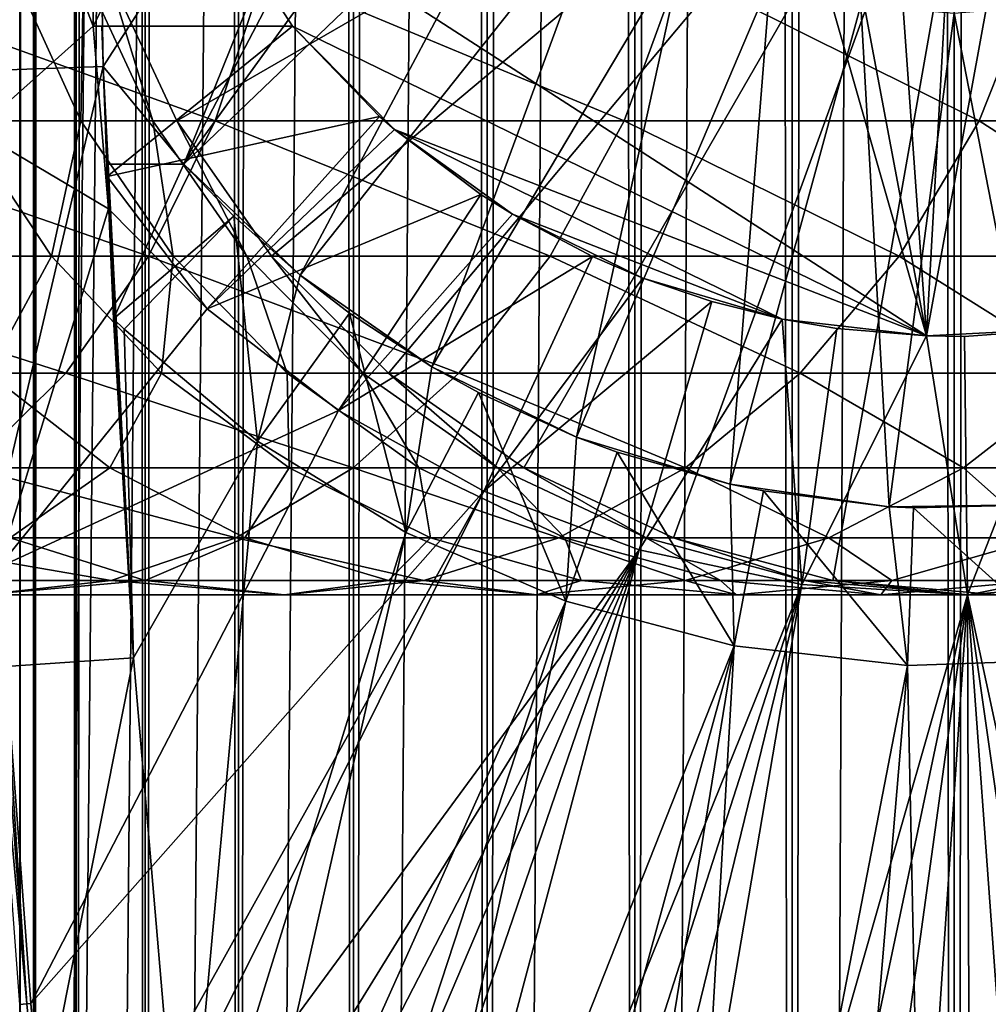
# Model space of a CAD drawing. Extents: x 0 to 500, y 0 to 1744.
# Drawn here: x 465 to 476, y 64 to 76 of the extents above; entities that cross this region are included whole.
import ezdxf

# ---------------------------------------------------------------- set-up
doc = ezdxf.new("R2010")
doc.units = 0
doc.header["$MEASUREMENT"] = 0

msp = doc.modelspace()

# ---------------------------------------------------------------- linework, layer by layer
for points in [[(462.899994, 1.500052, 65.650024), (464.899994, 1708, 65.650024), (462.899994, 1742.5, 65.650024)], [(485.399994, 1742.5, 35.650024), (485.399994, 1.500052, 35.650024), (462.899994, 1742.5, 35.650024)], [(462.899994, 1742.5, 35.650024), (485.399994, 1.500052, 35.650024), (462.899994, 1.500052, 35.650024)], [(464.714844, 1.500052, 48.765942), (464.714844, 1742.5, 48.765942), (464.549988, 1.500052, 50.650024)], [(464.549988, 1.500052, 50.650024), (464.714844, 1742.5, 48.765942), (464.549988, 1742.5, 50.650024)], [(464.549988, 1.500052, 50.650024), (464.549988, 1742.5, 50.650024), (464.714844, 1.500052, 52.534107)], [(464.714844, 1.500052, 52.534107), (464.549988, 1742.5, 50.650024), (464.714844, 1742.5, 52.534107)], [(465.204346, 1.500052, 46.939106), (465.204346, 1742.5, 46.939106), (464.714844, 1.500052, 48.765942)], [(464.714844, 1.500052, 48.765942), (465.204346, 1742.5, 46.939106), (464.714844, 1742.5, 48.765942)], [(464.714844, 1.500052, 52.534107), (464.714844, 1742.5, 52.534107), (465.204346, 1.500052, 54.360943)], [(465.204346, 1.500052, 54.360943), (464.714844, 1742.5, 52.534107), (465.204346, 1742.5, 54.360943)], [(466.003632, 1.500052, 45.225025), (466.003632, 1742.5, 45.225025), (465.204346, 1.500052, 46.939106)], [(465.204346, 1.500052, 46.939106), (466.003632, 1742.5, 45.225025), (465.204346, 1742.5, 46.939106)], [(465.204346, 1.500052, 54.360943), (465.204346, 1742.5, 54.360943), (466.003632, 1.500052, 56.075024)], [(466.003632, 1.500052, 56.075024), (465.204346, 1742.5, 54.360943), (466.003632, 1742.5, 56.075024)], [(467.088409, 1.500052, 43.675777), (467.088409, 1742.5, 43.675777), (466.003632, 1.500052, 45.225025)], [(466.003632, 1.500052, 45.225025), (467.088409, 1742.5, 43.675777), (466.003632, 1742.5, 45.225025)], [(466.003632, 1.500052, 56.075024), (466.003632, 1742.5, 56.075024), (467.088409, 1.500052, 57.624268)], [(467.088409, 1.500052, 57.624268), (466.003632, 1742.5, 56.075024), (467.088409, 1742.5, 57.624268)], [(468.425751, 1.500052, 42.338444), (468.425751, 1742.5, 42.338444), (467.088409, 1.500052, 43.675777)], [(467.088409, 1.500052, 43.675777), (468.425751, 1742.5, 42.338444), (467.088409, 1742.5, 43.675777)], [(467.088409, 1.500052, 57.624268), (467.088409, 1742.5, 57.624268), (468.425751, 1.500052, 58.961605)], [(468.425751, 1.500052, 58.961605), (467.088409, 1742.5, 57.624268), (468.425751, 1742.5, 58.961605)], [(469.975006, 1.500052, 41.253647), (469.975006, 1742.5, 41.253647), (468.425751, 1.500052, 42.338444)], [(468.425751, 1.500052, 42.338444), (469.975006, 1742.5, 41.253647), (468.425751, 1742.5, 42.338444)], [(468.425751, 1.500052, 58.961605), (468.425751, 1742.5, 58.961605), (469.975006, 1.500052, 60.046398)], [(469.975006, 1.500052, 60.046398), (468.425751, 1742.5, 58.961605), (469.975006, 1742.5, 60.046398)], [(471.689087, 1.500052, 40.454357), (471.689087, 1742.5, 40.454357), (469.975006, 1.500052, 41.253647)], [(469.975006, 1.500052, 41.253647), (471.689087, 1742.5, 40.454357), (469.975006, 1742.5, 41.253647)], [(469.975006, 1.500052, 60.046398), (469.975006, 1742.5, 60.046398), (471.689087, 1.500052, 60.845688)], [(471.689087, 1.500052, 60.845688), (469.975006, 1742.5, 60.046398), (471.689087, 1742.5, 60.845688)], [(473.51593, 1.500052, 39.964859), (473.51593, 1742.5, 39.964859), (471.689087, 1.500052, 40.454357)], [(471.689087, 1.500052, 40.454357), (473.51593, 1742.5, 39.964859), (471.689087, 1742.5, 40.454357)], [(471.689087, 1.500052, 60.845688), (471.689087, 1742.5, 60.845688), (473.51593, 1.500052, 61.335186)], [(473.51593, 1.500052, 61.335186), (471.689087, 1742.5, 60.845688), (473.51593, 1742.5, 61.335186)], [(475.399994, 1.500052, 39.800022), (475.399994, 1742.5, 39.800022), (473.51593, 1.500052, 39.964859)], [(473.51593, 1.500052, 39.964859), (475.399994, 1742.5, 39.800022), (473.51593, 1742.5, 39.964859)], [(473.51593, 1.500052, 61.335186), (473.51593, 1742.5, 61.335186), (475.399994, 1.500052, 61.500023)], [(475.399994, 1.500052, 61.500023), (473.51593, 1742.5, 61.335186), (475.399994, 1742.5, 61.500023)], [(475.399994, 1.500052, 61.500023), (475.399994, 1742.5, 61.500023), (477.284088, 1.500052, 61.335186)], [(477.284088, 1.500052, 61.335186), (475.399994, 1742.5, 61.500023), (477.284088, 1742.5, 61.335186)], [(477.284088, 1.500052, 39.964859), (477.284088, 1742.5, 39.964859), (475.399994, 1.500052, 39.800022)], [(475.399994, 1.500052, 39.800022), (477.284088, 1742.5, 39.964859), (475.399994, 1742.5, 39.800022)], [(462.899994, 1.500052, 65.650024), (465.067108, 1706.089844, 65.650024), (464.899994, 1708, 65.650024)], [(465.563385, 1704.237793, 65.650024), (465.067108, 1706.089844, 65.650024), (462.899994, 1.500052, 65.650024)], [(462.899994, 1.500052, 65.650024), (466.373718, 1702.5, 65.650024), (465.563385, 1704.237793, 65.650024)], [(462.899994, 1.500052, 65.650024), (467.473511, 1700.929321, 65.650024), (466.373718, 1702.5, 65.650024)], [(468.829346, 1699.573486, 65.650024), (467.473511, 1700.929321, 65.650024), (462.899994, 1.500052, 65.650024)], [(462.899994, 1.500052, 65.650024), (470.399994, 1698.473755, 65.650024), (468.829346, 1699.573486, 65.650024)], [(462.899994, 1.500052, 65.650024), (481.399994, 1698.473755, 65.650024), (479.662231, 1697.66333, 65.650024)], [(462.899994, 1.500052, 65.650024), (472.137787, 1697.66333, 65.650024), (470.399994, 1698.473755, 65.650024)], [(462.899994, 1.500052, 65.650024), (464.899994, 36.000053, 65.650024), (481.399994, 1698.473755, 65.650024)], [(481.399994, 1698.473755, 65.650024), (464.899994, 36.000053, 65.650024), (465.067108, 37.910145, 65.650024)], [(481.399994, 1698.473755, 65.650024), (465.067108, 37.910145, 65.650024), (465.563385, 39.76218, 65.650024)], [(465.563385, 39.76218, 65.650024), (466.373718, 41.500015, 65.650024), (481.399994, 1698.473755, 65.650024)], [(466.373718, 41.500015, 65.650024), (467.473511, 43.070717, 65.650024), (481.399994, 1698.473755, 65.650024)], [(481.399994, 1698.473755, 65.650024), (467.473511, 43.070717, 65.650024), (468.829346, 44.426483, 65.650024)], [(481.399994, 1698.473755, 65.650024), (468.829346, 44.426483, 65.650024), (470.399994, 45.526306, 65.650024)], [(470.399994, 45.526306, 65.650024), (472.137787, 46.336575, 65.650024), (481.399994, 1698.473755, 65.650024)], [(481.399994, 1698.473755, 65.650024), (472.137787, 46.336575, 65.650024), (473.989868, 46.83284, 65.650024)], [(481.399994, 1698.473755, 65.650024), (473.989868, 46.83284, 65.650024), (475.899994, 46.999973, 65.650024)], [(479.662231, 1697.66333, 65.650024), (477.81012, 1697.167114, 65.650024), (462.899994, 1.500052, 65.650024)], [(473.989868, 1697.167114, 65.650024), (472.137787, 1697.66333, 65.650024), (462.899994, 1.500052, 65.650024)], [(462.899994, 1.500052, 65.650024), (477.81012, 1697.167114, 65.650024), (475.899994, 1697, 65.650024)], [(462.899994, 1.500052, 65.650024), (475.899994, 1697, 65.650024), (473.989868, 1697.167114, 65.650024)], [(465.399994, 82, 0.650024), (463.518494, 75.062981, 0.650024), (463.399994, 82, 0.650024)], [(465.517334, 75.131287, 0.650024), (463.518494, 75.062981, 0.650024), (465.399994, 82, 0.650024)], [(465.399994, 82, 0.650024), (465.399994, 82, 3.650023), (465.517334, 75.131287, 0.650024)], [(465.517334, 75.131287, 0.650024), (465.399994, 82, 3.650023), (465.517334, 75.131287, 3.650023)], [(465.399994, 82, 3.650023), (469.244965, 80.914696, 3.650023), (465.517334, 75.131287, 3.650023)], [(465.517334, 75.131287, 3.650023), (469.244965, 80.914696, 3.650023), (466.455719, 74, 3.650023)], [(466.455719, 74, 3.650023), (469.244965, 80.914696, 3.650023), (469.526917, 79.862373, 3.650023)], [(475.899994, 80, 64.650024), (466.373718, 74.5, 64.650024), (465.563354, 76.237778, 64.650024)], [(475.899994, 80, 64.650024), (467.473511, 72.929337, 64.650024), (466.373718, 74.5, 64.650024)], [(468.829346, 71.573509, 64.650024), (467.473511, 72.929337, 64.650024), (475.899994, 80, 64.650024)], [(475.899994, 80, 64.650024), (470.399994, 70.473717, 64.650024), (468.829346, 71.573509, 64.650024)], [(475.899994, 80, 64.650024), (472.137787, 69.663383, 64.650024), (470.399994, 70.473717, 64.650024)], [(473.989868, 69.167114, 64.650024), (472.137787, 69.663383, 64.650024), (475.899994, 80, 64.650024)], [(475.899994, 80, 64.650024), (475.899994, 69, 64.650024), (473.989868, 69.167114, 64.650024)], [(469.526917, 79.862373, 3.650023), (469.987335, 78.875, 3.650023), (466.455719, 74, 3.650023)], [(464.04303, 74.388374, 35.650024), (465.399994, 75.599998, 35.650024), (463.915894, 79.462257, 35.650024)], [(463.915894, 79.462257, 35.650024), (465.399994, 75.599998, 35.650024), (465.399994, 77.599998, 35.650024)], [(466.455719, 74, 3.650023), (469.987335, 78.875, 3.650023), (470.612213, 77.982574, 3.650023)], [(473.274994, 78.319389, 5.650023), (466.420013, 77.599998, 5.650023), (475.075317, 72.005272, 5.650023)], [(473.274994, 78.319389, 5.650023), (475.075317, 72.005272, 5.650023), (473.946411, 78.00631, 5.650023)], [(466.455719, 74, 3.650023), (470.612213, 77.982574, 3.650023), (467.803619, 72.710495, 3.650023)], [(467.803619, 72.710495, 3.650023), (470.612213, 77.982574, 3.650023), (471.382568, 77.212219, 3.650023)], [(473.946411, 78.00631, 5.650023), (475.075317, 72.005272, 5.650023), (474.661987, 77.814568, 5.650023)], [(475.075317, 72.005272, 5.650023), (475.399994, 77.75, 5.650023), (474.661987, 77.814568, 5.650023)], [(476.758698, 72.092735, 5.650023), (476.138, 77.814568, 5.650023), (475.075317, 72.005272, 5.650023)], [(475.075317, 72.005272, 5.650023), (476.138, 77.814568, 5.650023), (475.399994, 77.75, 5.650023)], [(465.399994, 75.599998, 35.650024), (465.399994, 75.599998, 5.650023), (465.399994, 77.599998, 35.650024)], [(465.399994, 77.599998, 35.650024), (465.399994, 75.599998, 5.650023), (465.399994, 77.599998, 5.650023)], [(465.399994, 77.599998, 5.650023), (465.399994, 75.599998, 5.650023), (466.420013, 77.599998, 5.650023)], [(466.420013, 77.599998, 5.650023), (465.399994, 75.599998, 5.650023), (467.716248, 75.599998, 5.650023)], [(466.420013, 77.599998, 5.650023), (467.716248, 75.599998, 5.650023), (475.075317, 72.005272, 5.650023)], [(467.803619, 72.710495, 3.650023), (471.382568, 77.212219, 3.650023), (469.335052, 71.64547, 3.650023)], [(469.335052, 71.64547, 3.650023), (471.382568, 77.212219, 3.650023), (472.274994, 76.587341, 3.650023)], [(469.335052, 71.64547, 3.650023), (472.274994, 76.587341, 3.650023), (471.013031, 70.830643, 3.650023)], [(471.013031, 70.830643, 3.650023), (472.274994, 76.587341, 3.650023), (473.26236, 76.126923, 3.650023)], [(466.819855, 74.5, 137.569885), (462.013214, 76.237778, 142.950424), (461.507996, 74.5, 142.316879)], [(467.392883, 76.237778, 138.142883), (462.013214, 76.237778, 142.950424), (466.819855, 74.5, 137.569885)], [(465.258667, 74.5, 102.546356), (463.878021, 74.5, 107.33876), (464.468628, 76.237778, 102.366043)], [(465.288818, 76.237778, 97.538773), (465.258667, 74.5, 102.546356), (464.468628, 76.237778, 102.366043)], [(466.094086, 74.5, 97.629501), (465.258667, 74.5, 102.546356), (465.288818, 76.237778, 97.538773)], [(465.563354, 76.237778, 92.650024), (466.094086, 74.5, 97.629501), (465.288818, 76.237778, 97.538773)], [(466.373718, 74.5, 92.650024), (466.094086, 74.5, 97.629501), (465.563354, 76.237778, 92.650024)], [(466.373718, 74.5, 64.650024), (466.373718, 74.5, 92.650024), (465.563354, 76.237778, 92.650024)], [(466.373718, 74.5, 64.650024), (465.563354, 76.237778, 92.650024), (465.563354, 76.237778, 64.650024)], [(471.566833, 74.5, 132.258011), (467.392883, 76.237778, 138.142883), (466.819855, 74.5, 137.569885)], [(472.200409, 76.237778, 132.763245), (467.392883, 76.237778, 138.142883), (471.566833, 74.5, 132.258011)], [(475.68924, 74.5, 126.448044), (472.200409, 76.237778, 132.763245), (471.566833, 74.5, 132.258011)], [(476.375366, 76.237778, 126.879166), (472.200409, 76.237778, 132.763245), (475.68924, 74.5, 126.448044)], [(479.135193, 74.5, 120.213043), (476.375366, 76.237778, 126.879166), (475.68924, 74.5, 126.448044)], [(471.013031, 70.830643, 3.650023), (473.26236, 76.126923, 3.650023), (472.797028, 70.285713, 3.650023)], [(472.797028, 70.285713, 3.650023), (473.26236, 76.126923, 3.650023), (474.314697, 75.844948, 3.650023)], [(472.797028, 70.285713, 3.650023), (474.314697, 75.844948, 3.650023), (474.643921, 70.023842, 3.650023)], [(474.643921, 70.023842, 3.650023), (474.314697, 75.844948, 3.650023), (475.399994, 75.75, 3.650023)], [(474.643921, 70.023842, 3.650023), (475.399994, 75.75, 3.650023), (476.509094, 70.051361, 3.650023)], [(476.509094, 70.051361, 3.650023), (475.399994, 75.75, 3.650023), (476.485291, 75.844948, 3.650023)], [(464.04303, 74.388374, 35.650024), (465.580505, 73.480751, 35.650024), (465.399994, 75.599998, 35.650024)], [(467.716248, 75.599998, 5.650023), (465.399994, 75.599998, 5.650023), (465.501862, 75.599983, 34.436985)], [(465.501862, 75.599983, 34.436985), (465.399994, 75.599998, 5.650023), (465.399994, 75.599998, 35.650024)], [(465.501862, 75.599983, 34.436985), (465.399994, 75.599998, 35.650024), (465.501862, 75.599998, 35.650024)], [(465.580505, 73.480751, 35.650024), (465.501862, 75.599998, 35.650024), (465.399994, 75.599998, 35.650024)], [(465.564972, 73.855614, 35.419476), (467.716248, 75.599998, 32.650024), (465.501862, 75.599983, 34.436985)], [(465.501862, 75.599983, 34.436985), (465.501862, 75.599998, 35.650024), (465.564972, 73.855614, 35.419476)], [(465.564972, 73.855614, 35.419476), (465.501862, 75.599998, 35.650024), (465.580505, 73.480751, 35.650024)], [(465.501862, 75.599983, 34.436985), (467.716248, 75.599998, 32.650024), (467.716248, 75.599998, 5.650023)], [(465.564972, 73.855614, 35.419476), (468.726288, 74.552742, 32.650024), (467.716248, 75.599998, 32.650024)], [(468.726288, 74.552742, 32.650024), (468.900391, 74.400322, 5.650023), (467.716248, 75.599998, 5.650023)], [(468.726288, 74.552742, 32.650024), (467.716248, 75.599998, 5.650023), (467.716248, 75.599998, 32.650024)], [(475.075317, 72.005272, 5.650023), (467.716248, 75.599998, 5.650023), (468.900391, 74.400322, 5.650023)], [(465.517334, 75.131287, 0.650024), (463.87381, 68.134056, 0.650024), (463.518494, 75.062981, 0.650024)], [(465.869141, 68.270584, 0.650024), (463.87381, 68.134056, 0.650024), (465.517334, 75.131287, 0.650024)], [(465.517334, 75.131287, 0.650024), (465.517334, 75.131287, 3.650023), (465.869141, 68.270584, 0.650024)], [(465.869141, 68.270584, 0.650024), (465.517334, 75.131287, 3.650023), (465.559174, 74, 3.650023)], [(465.517334, 75.131287, 3.650023), (466.455719, 74, 3.650023), (465.559174, 74, 3.650023)], [(466.042206, 72.929337, 136.792221), (461.507996, 74.5, 142.316879), (460.822266, 72.929337, 141.457016)], [(466.819855, 74.5, 137.569885), (461.507996, 74.5, 142.316879), (466.042206, 72.929337, 136.792221)], [(464.916077, 72.929337, 107.702003), (462.960327, 72.929337, 112.42363), (463.878021, 74.5, 107.33876)], [(465.258667, 74.5, 102.546356), (464.916077, 72.929337, 107.702003), (463.878021, 74.5, 107.33876)], [(466.330902, 72.929337, 102.791084), (464.916077, 72.929337, 107.702003), (465.258667, 74.5, 102.546356)], [(466.094086, 74.5, 97.629501), (466.330902, 72.929337, 102.791084), (465.258667, 74.5, 102.546356)], [(466.724182, 72.318565, 35.650024), (468.726288, 74.552742, 32.650024), (465.564972, 73.855614, 35.419476)], [(470.70697, 72.929337, 131.572296), (466.819855, 74.5, 137.569885), (466.042206, 72.929337, 136.792221)], [(466.373718, 74.5, 92.650024), (467.186981, 72.929337, 97.75264), (466.094086, 74.5, 97.629501)], [(467.186981, 72.929337, 97.75264), (466.330902, 72.929337, 102.791084), (466.094086, 74.5, 97.629501)], [(467.473511, 72.929337, 92.650024), (467.186981, 72.929337, 97.75264), (466.373718, 74.5, 92.650024)], [(467.473511, 72.929337, 64.650024), (467.473511, 72.929337, 92.650024), (466.373718, 74.5, 92.650024)], [(467.473511, 72.929337, 64.650024), (466.373718, 74.5, 92.650024), (466.373718, 74.5, 64.650024)], [(466.724182, 72.318565, 35.650024), (468.900391, 74.400322, 32.650024), (468.726288, 74.552742, 32.650024)], [(471.566833, 74.5, 132.258011), (466.819855, 74.5, 137.569885), (470.70697, 72.929337, 131.572296)], [(468.900391, 74.400322, 32.650024), (468.900391, 74.400322, 5.650023), (468.726288, 74.552742, 32.650024)], [(474.757996, 72.929337, 125.862915), (471.566833, 74.5, 132.258011), (470.70697, 72.929337, 131.572296)], [(475.68924, 74.5, 126.448044), (471.566833, 74.5, 132.258011), (474.757996, 72.929337, 125.862915)], [(478.144318, 72.929337, 119.735863), (475.68924, 74.5, 126.448044), (474.757996, 72.929337, 125.862915)], [(479.135193, 74.5, 120.213043), (475.68924, 74.5, 126.448044), (478.144318, 72.929337, 119.735863)], [(464.29718, 69.319267, 35.650024), (465.580505, 73.480751, 35.650024), (464.04303, 74.388374, 35.650024)], [(466.724182, 72.318565, 35.650024), (469.901459, 73.6474, 32.650024), (468.900391, 74.400322, 32.650024)], [(469.901459, 73.6474, 32.650024), (470.269226, 73.416588, 5.650023), (468.900391, 74.400322, 5.650023)], [(469.901459, 73.6474, 32.650024), (468.900391, 74.400322, 5.650023), (468.900391, 74.400322, 32.650024)], [(475.075317, 72.005272, 5.650023), (468.900391, 74.400322, 5.650023), (473.401184, 72.201797, 5.650023)], [(473.401184, 72.201797, 5.650023), (468.900391, 74.400322, 5.650023), (470.269226, 73.416588, 5.650023)], [(465.869141, 68.270584, 0.650024), (465.559174, 74, 3.650023), (465.559235, 73.999802, 32.503609)], [(465.559235, 73.999802, 32.503609), (465.559174, 74, 3.650023), (466.455719, 74, 31.821596)], [(466.455719, 74, 31.821596), (465.559174, 74, 3.650023), (466.455719, 74, 3.650023)], [(465.559235, 73.999802, 32.503609), (466.455719, 74, 31.821596), (465.638641, 72.205025, 33.650024)], [(465.559235, 73.999802, 32.503609), (465.638641, 72.205025, 33.650024), (465.869141, 68.270584, 0.650024)], [(465.638641, 72.205025, 33.650024), (466.455719, 74, 31.821596), (467.034851, 73.396271, 31.821596)], [(466.455719, 74, 31.821596), (466.455719, 74, 3.650023), (467.034851, 73.396271, 31.821596)], [(467.034851, 73.396271, 31.821596), (466.455719, 74, 3.650023), (467.803619, 72.710495, 3.650023)], [(465.564972, 73.855614, 35.419476), (465.580505, 73.480751, 35.650024), (466.724182, 72.318565, 35.650024)], [(468.251892, 71.141624, 35.650024), (469.901459, 73.6474, 32.650024), (466.724182, 72.318565, 35.650024)], [(468.251892, 71.141624, 35.650024), (470.269226, 73.416588, 32.650024), (469.901459, 73.6474, 32.650024)], [(470.269226, 73.416588, 32.650024), (470.269226, 73.416588, 5.650023), (469.901459, 73.6474, 32.650024)], [(464.29718, 69.319267, 35.650024), (466.724182, 72.318565, 35.650024), (465.580505, 73.480751, 35.650024)], [(465.638641, 72.205025, 33.650024), (467.034851, 73.396271, 31.821596), (465.760254, 72.085327, 33.650024)], [(465.760254, 72.085327, 33.650024), (467.034851, 73.396271, 31.821596), (467.309509, 70.785301, 33.650024)], [(467.034851, 73.396271, 31.821596), (467.803619, 72.710495, 31.821596), (467.309509, 70.785301, 33.650024)], [(467.803619, 72.710495, 3.650023), (467.803619, 72.710495, 31.821596), (467.034851, 73.396271, 31.821596)], [(471.197601, 72.925865, 32.650024), (470.269226, 73.416588, 32.650024), (468.251892, 71.141624, 35.650024)], [(471.197601, 72.925865, 32.650024), (471.783813, 72.676735, 5.650023), (470.269226, 73.416588, 5.650023)], [(471.197601, 72.925865, 32.650024), (470.269226, 73.416588, 5.650023), (470.269226, 73.416588, 32.650024)], [(473.401184, 72.201797, 5.650023), (470.269226, 73.416588, 5.650023), (471.783813, 72.676735, 5.650023)], [(465.083496, 71.573509, 135.833511), (460.822266, 72.929337, 141.457016), (459.976929, 71.573509, 140.396988)], [(466.042206, 72.929337, 136.792221), (460.822266, 72.929337, 141.457016), (465.083496, 71.573509, 135.833511)], [(464.916077, 72.929337, 107.702003), (464.181885, 71.573509, 113.011902), (462.960327, 72.929337, 112.42363)], [(466.195831, 71.573509, 108.149803), (464.181885, 71.573509, 113.011902), (464.916077, 72.929337, 107.702003)], [(466.330902, 72.929337, 102.791084), (466.195831, 71.573509, 108.149803), (464.916077, 72.929337, 107.702003)], [(469.646973, 71.573509, 130.726959), (466.042206, 72.929337, 136.792221), (465.083496, 71.573509, 135.833511)], [(470.70697, 72.929337, 131.572296), (466.042206, 72.929337, 136.792221), (469.646973, 71.573509, 130.726959)], [(467.65271, 71.573509, 103.092781), (466.195831, 71.573509, 108.149803), (466.330902, 72.929337, 102.791084)], [(467.186981, 72.929337, 97.75264), (467.65271, 71.573509, 103.092781), (466.330902, 72.929337, 102.791084)], [(467.473511, 72.929337, 92.650024), (468.534241, 71.573509, 97.904442), (467.186981, 72.929337, 97.75264)], [(468.534241, 71.573509, 97.904442), (467.65271, 71.573509, 103.092781), (467.186981, 72.929337, 97.75264)], [(468.829346, 71.573509, 92.650024), (468.534241, 71.573509, 97.904442), (467.473511, 72.929337, 92.650024)], [(468.829346, 71.573509, 64.650024), (468.829346, 71.573509, 92.650024), (467.473511, 72.929337, 92.650024)], [(468.829346, 71.573509, 64.650024), (467.473511, 72.929337, 92.650024), (467.473511, 72.929337, 64.650024)], [(469.93689, 70.203629, 35.650024), (471.197601, 72.925865, 32.650024), (468.251892, 71.141624, 35.650024)], [(473.609985, 71.573509, 125.141571), (470.70697, 72.929337, 131.572296), (469.646973, 71.573509, 130.726959)], [(469.93689, 70.203629, 35.650024), (471.783813, 72.676735, 32.650024), (471.197601, 72.925865, 32.650024)], [(474.757996, 72.929337, 125.862915), (470.70697, 72.929337, 131.572296), (473.609985, 71.573509, 125.141571)], [(471.783813, 72.676735, 32.650024), (471.783813, 72.676735, 5.650023), (471.197601, 72.925865, 32.650024)], [(476.92276, 71.573509, 119.147591), (474.757996, 72.929337, 125.862915), (473.609985, 71.573509, 125.141571)], [(478.144318, 72.929337, 119.735863), (474.757996, 72.929337, 125.862915), (476.92276, 71.573509, 119.147591)], [(467.309509, 70.785301, 33.650024), (467.803619, 72.710495, 31.821596), (468.379242, 72.268135, 31.821596)], [(469.335052, 71.64547, 3.650023), (468.379242, 72.268135, 31.821596), (467.803619, 72.710495, 3.650023)], [(467.803619, 72.710495, 3.650023), (468.379242, 72.268135, 31.821596), (467.803619, 72.710495, 31.821596)], [(472.586243, 72.404022, 32.650024), (471.783813, 72.676735, 32.650024), (469.93689, 70.203629, 35.650024)], [(472.586243, 72.404022, 32.650024), (473.401184, 72.201797, 5.650023), (471.783813, 72.676735, 5.650023)], [(472.586243, 72.404022, 32.650024), (471.783813, 72.676735, 5.650023), (471.783813, 72.676735, 32.650024)], [(468.251892, 71.141624, 35.650024), (466.724182, 72.318565, 35.650024), (464.29718, 69.319267, 35.650024)], [(471.742126, 69.52523, 35.650024), (472.586243, 72.404022, 32.650024), (469.93689, 70.203629, 35.650024)], [(471.742126, 69.52523, 35.650024), (473.401184, 72.201797, 32.650024), (472.586243, 72.404022, 32.650024)], [(473.401184, 72.201797, 32.650024), (473.401184, 72.201797, 5.650023), (472.586243, 72.404022, 32.650024)], [(465.638641, 72.205025, 33.650024), (465.760254, 72.085327, 33.650024), (465.869141, 68.270584, 33.650024)], [(465.869141, 68.270584, 0.650024), (465.638641, 72.205025, 33.650024), (465.869141, 68.270584, 33.650024)], [(467.309509, 70.785301, 33.650024), (468.379242, 72.268135, 31.821596), (469.03183, 69.725151, 33.650024)], [(469.03183, 69.725151, 33.650024), (468.379242, 72.268135, 31.821596), (469.335052, 71.64547, 31.821596)], [(469.335052, 71.64547, 3.650023), (469.335052, 71.64547, 31.821596), (468.379242, 72.268135, 31.821596)], [(473.627838, 69.121353, 35.650024), (473.401184, 72.201797, 32.650024), (471.742126, 69.52523, 35.650024)], [(473.627838, 69.121353, 35.650024), (474.036804, 72.093353, 32.650024), (473.401184, 72.201797, 32.650024)], [(474.036804, 72.093353, 32.650024), (475.075317, 72.005272, 5.650023), (473.401184, 72.201797, 5.650023)], [(474.036804, 72.093353, 32.650024), (473.401184, 72.201797, 5.650023), (473.401184, 72.201797, 32.650024)], [(475.075317, 72.005272, 32.650024), (474.036804, 72.093353, 32.650024), (473.627838, 69.121353, 35.650024)], [(475.075317, 72.005272, 32.650024), (475.075317, 72.005272, 5.650023), (474.036804, 72.093353, 32.650024)], [(475.517365, 72.000687, 32.650024), (476.758698, 72.092735, 5.650023), (475.075317, 72.005272, 5.650023)], [(476.758698, 72.092735, 32.650024), (475.517365, 72.000687, 32.650024), (475.552582, 69.000893, 35.650024)], [(476.758698, 72.092735, 32.650024), (476.758698, 72.092735, 5.650023), (475.517365, 72.000687, 32.650024)], [(477.473938, 69.166496, 35.650024), (476.758698, 72.092735, 32.650024), (475.552582, 69.000893, 35.650024)], [(465.869141, 68.270584, 33.650024), (465.760254, 72.085327, 33.650024), (467.309509, 70.785301, 33.650024)], [(475.552582, 69.000893, 35.650024), (475.075317, 72.005272, 32.650024), (473.627838, 69.121353, 35.650024)], [(475.552582, 69.000893, 35.650024), (475.517365, 72.000687, 32.650024), (475.075317, 72.005272, 32.650024)], [(475.517365, 72.000687, 32.650024), (475.075317, 72.005272, 5.650023), (475.075317, 72.005272, 32.650024)], [(469.03183, 69.725151, 33.650024), (469.335052, 71.64547, 31.821596), (469.87384, 71.34816, 31.821596)], [(471.013031, 70.830643, 3.650023), (469.87384, 71.34816, 31.821596), (469.335052, 71.64547, 3.650023)], [(469.335052, 71.64547, 3.650023), (469.87384, 71.34816, 31.821596), (469.335052, 71.64547, 31.821596)], [(465.083496, 71.573509, 135.833511), (459.976929, 71.573509, 140.396988), (463.972839, 70.473717, 134.72287)], [(465.596985, 70.473717, 113.693382), (462.966125, 70.473717, 118.453583), (464.181885, 71.573509, 113.011902)], [(468.418976, 70.473717, 129.747665), (465.083496, 71.573509, 135.833511), (463.972839, 70.473717, 134.72287)], [(466.195831, 71.573509, 108.149803), (465.596985, 70.473717, 113.693382), (464.181885, 71.573509, 113.011902)], [(469.646973, 71.573509, 130.726959), (465.083496, 71.573509, 135.833511), (468.418976, 70.473717, 129.747665)], [(467.678345, 70.473717, 108.668556), (465.596985, 70.473717, 113.693382), (466.195831, 71.573509, 108.149803)], [(467.65271, 71.573509, 103.092781), (467.678345, 70.473717, 108.668556), (466.195831, 71.573509, 108.149803)], [(468.534241, 71.573509, 97.904442), (469.18399, 70.473717, 103.442284), (467.65271, 71.573509, 103.092781)], [(469.18399, 70.473717, 103.442284), (467.678345, 70.473717, 108.668556), (467.65271, 71.573509, 103.092781)], [(472.28009, 70.473717, 124.305931), (469.646973, 71.573509, 130.726959), (468.418976, 70.473717, 129.747665)], [(468.829346, 71.573509, 92.650024), (470.095062, 70.473717, 98.080299), (468.534241, 71.573509, 97.904442)], [(470.095062, 70.473717, 98.080299), (469.18399, 70.473717, 103.442284), (468.534241, 71.573509, 97.904442)], [(470.399994, 70.473717, 92.650024), (470.095062, 70.473717, 98.080299), (468.829346, 71.573509, 92.650024)], [(470.399994, 70.473717, 64.650024), (470.399994, 70.473717, 92.650024), (468.829346, 71.573509, 92.650024)], [(470.399994, 70.473717, 64.650024), (468.829346, 71.573509, 92.650024), (468.829346, 71.573509, 64.650024)], [(473.609985, 71.573509, 125.141571), (469.646973, 71.573509, 130.726959), (472.28009, 70.473717, 124.305931)], [(475.50766, 70.473717, 118.46611), (473.609985, 71.573509, 125.141571), (472.28009, 70.473717, 124.305931)], [(476.92276, 71.573509, 119.147591), (473.609985, 71.573509, 125.141571), (475.50766, 70.473717, 118.46611)], [(478.061066, 70.473717, 112.301628), (476.92276, 71.573509, 119.147591), (475.50766, 70.473717, 118.46611)], [(470.89035, 68.927567, 33.650024), (469.03183, 69.725151, 33.650024), (469.87384, 71.34816, 31.821596)], [(469.87384, 71.34816, 31.821596), (471.013031, 70.830643, 31.821596), (470.89035, 68.927567, 33.650024)], [(471.013031, 70.830643, 3.650023), (471.013031, 70.830643, 31.821596), (469.87384, 71.34816, 31.821596)], [(464.29718, 69.319267, 35.650024), (464.678223, 64.25811, 35.650024), (468.251892, 71.141624, 35.650024)], [(468.251892, 71.141624, 35.650024), (464.678223, 64.25811, 35.650024), (469.93689, 70.203629, 35.650024)], [(465.869141, 68.270584, 33.650024), (467.309509, 70.785301, 33.650024), (466.455078, 61.425903, 33.650024)], [(466.455078, 61.425903, 33.650024), (467.309509, 70.785301, 33.650024), (469.03183, 69.725151, 33.650024)], [(470.89035, 68.927567, 33.650024), (471.013031, 70.830643, 31.821596), (471.486633, 70.656029, 31.821596)], [(472.797028, 70.285713, 3.650023), (471.486633, 70.656029, 31.821596), (471.013031, 70.830643, 3.650023)], [(471.013031, 70.830643, 3.650023), (471.486633, 70.656029, 31.821596), (471.013031, 70.830643, 31.821596)], [(470.89035, 68.927567, 33.650024), (471.486633, 70.656029, 31.821596), (472.845367, 68.409592, 33.650024)], [(472.845367, 68.409592, 33.650024), (471.486633, 70.656029, 31.821596), (472.797028, 70.285713, 31.821596)], [(472.797028, 70.285713, 3.650023), (472.797028, 70.285713, 31.821596), (471.486633, 70.656029, 31.821596)], [(467.060333, 69.663383, 128.664185), (463.972839, 70.473717, 134.72287), (462.74408, 69.663383, 133.49408)], [(465.596985, 70.473717, 113.693382), (464.437561, 69.663383, 119.378136), (462.966125, 70.473717, 118.453583)], [(468.418976, 70.473717, 129.747665), (463.972839, 70.473717, 134.72287), (467.060333, 69.663383, 128.664185)], [(467.162689, 69.663383, 114.44738), (464.437561, 69.663383, 119.378136), (465.596985, 70.473717, 113.693382)], [(467.678345, 70.473717, 108.668556), (467.162689, 69.663383, 114.44738), (465.596985, 70.473717, 113.693382)], [(470.808655, 69.663383, 123.381378), (468.418976, 70.473717, 129.747665), (467.060333, 69.663383, 128.664185)], [(469.318604, 69.663383, 109.242508), (467.162689, 69.663383, 114.44738), (467.678345, 70.473717, 108.668556)], [(469.18399, 70.473717, 103.442284), (469.318604, 69.663383, 109.242508), (467.678345, 70.473717, 108.668556)], [(472.28009, 70.473717, 124.305931), (468.418976, 70.473717, 129.747665), (470.808655, 69.663383, 123.381378)], [(470.095062, 70.473717, 98.080299), (470.878235, 69.663383, 103.828979), (469.18399, 70.473717, 103.442284)], [(470.878235, 69.663383, 103.828979), (469.318604, 69.663383, 109.242508), (469.18399, 70.473717, 103.442284)], [(470.399994, 70.473717, 92.650024), (471.821869, 69.663383, 98.274872), (470.095062, 70.473717, 98.080299)], [(471.821869, 69.663383, 98.274872), (470.878235, 69.663383, 103.828979), (470.095062, 70.473717, 98.080299)], [(472.137787, 69.663383, 92.650024), (471.821869, 69.663383, 98.274872), (470.399994, 70.473717, 92.650024)], [(472.137787, 69.663383, 64.650024), (472.137787, 69.663383, 92.650024), (470.399994, 70.473717, 92.650024)], [(472.137787, 69.663383, 64.650024), (470.399994, 70.473717, 92.650024), (470.399994, 70.473717, 64.650024)], [(473.941956, 69.663383, 117.712112), (472.28009, 70.473717, 124.305931), (470.808655, 69.663383, 123.381378)], [(475.50766, 70.473717, 118.46611), (472.28009, 70.473717, 124.305931), (473.941956, 69.663383, 117.712112)], [(476.420807, 69.663383, 111.727676), (475.50766, 70.473717, 118.46611), (473.941956, 69.663383, 117.712112)], [(478.061066, 70.473717, 112.301628), (475.50766, 70.473717, 118.46611), (476.420807, 69.663383, 111.727676)], [(472.845367, 68.409592, 33.650024), (472.797028, 70.285713, 31.821596), (473.183136, 70.206551, 31.821596)], [(474.643921, 70.023842, 3.650023), (473.183136, 70.206551, 31.821596), (472.797028, 70.285713, 3.650023)], [(472.797028, 70.285713, 3.650023), (473.183136, 70.206551, 31.821596), (472.797028, 70.285713, 31.821596)], [(464.678223, 64.25811, 35.650024), (464.962952, 61.272457, 35.650024), (469.93689, 70.203629, 35.650024)], [(469.93689, 70.203629, 35.650024), (464.962952, 61.272457, 35.650024), (465.075012, 60.458031, 35.650024)], [(469.93689, 70.203629, 35.650024), (465.075012, 60.458031, 35.650024), (471.742126, 69.52523, 35.650024)], [(474.85498, 68.18232, 33.650024), (472.845367, 68.409592, 33.650024), (473.183136, 70.206551, 31.821596)], [(473.183136, 70.206551, 31.821596), (474.643921, 70.023842, 31.821596), (474.85498, 68.18232, 33.650024)], [(474.643921, 70.023842, 3.650023), (474.643921, 70.023842, 31.821596), (473.183136, 70.206551, 31.821596)], [(476.509094, 70.051361, 3.650023), (474.927063, 70.009323, 31.821596), (474.643921, 70.023842, 3.650023)], [(476.876282, 68.250603, 33.650024), (474.927063, 70.009323, 31.821596), (476.509094, 70.051361, 31.821596)], [(476.509094, 70.051361, 3.650023), (476.509094, 70.051361, 31.821596), (474.927063, 70.009323, 31.821596)], [(474.85498, 68.18232, 33.650024), (474.643921, 70.023842, 31.821596), (474.927063, 70.009323, 31.821596)], [(474.643921, 70.023842, 3.650023), (474.927063, 70.009323, 31.821596), (474.643921, 70.023842, 31.821596)], [(474.85498, 68.18232, 33.650024), (474.927063, 70.009323, 31.821596), (476.876282, 68.250603, 33.650024)], [(466.455078, 61.425903, 33.650024), (469.03183, 69.725151, 33.650024), (466.76825, 59.743656, 33.650024)], [(466.76825, 59.743656, 33.650024), (469.03183, 69.725151, 33.650024), (470.89035, 68.927567, 33.650024)], [(465.612305, 69.167114, 127.509415), (462.74408, 69.663383, 133.49408), (461.434448, 69.167114, 132.184448)], [(466.005737, 69.167114, 120.363503), (462.625519, 69.167114, 125.127525), (464.437561, 69.663383, 119.378136)], [(467.060333, 69.663383, 128.664185), (462.74408, 69.663383, 133.49408), (465.612305, 69.167114, 127.509415)], [(467.162689, 69.663383, 114.44738), (466.005737, 69.167114, 120.363503), (464.437561, 69.663383, 119.378136)], [(469.240479, 69.167114, 122.396004), (467.060333, 69.663383, 128.664185), (465.612305, 69.167114, 127.509415)], [(468.831329, 69.167114, 115.250969), (466.005737, 69.167114, 120.363503), (467.162689, 69.663383, 114.44738)], [(470.808655, 69.663383, 123.381378), (467.060333, 69.663383, 128.664185), (469.240479, 69.167114, 122.396004)], [(469.318604, 69.663383, 109.242508), (468.831329, 69.167114, 115.250969), (467.162689, 69.663383, 114.44738)], [(471.066742, 69.167114, 109.854218), (468.831329, 69.167114, 115.250969), (469.318604, 69.663383, 109.242508)], [(472.273285, 69.167114, 116.908516), (470.808655, 69.663383, 123.381378), (469.240479, 69.167114, 122.396004)], [(470.878235, 69.663383, 103.828979), (471.066742, 69.167114, 109.854218), (469.318604, 69.663383, 109.242508)], [(473.941956, 69.663383, 117.712112), (470.808655, 69.663383, 123.381378), (472.273285, 69.167114, 116.908516)], [(471.821869, 69.663383, 98.274872), (472.683868, 69.167114, 104.241112), (470.878235, 69.663383, 103.828979)], [(472.683868, 69.167114, 104.241112), (471.066742, 69.167114, 109.854218), (470.878235, 69.663383, 103.828979)], [(472.137787, 69.663383, 92.650024), (473.662323, 69.167114, 98.482239), (471.821869, 69.663383, 98.274872)], [(473.662323, 69.167114, 98.482239), (472.683868, 69.167114, 104.241112), (471.821869, 69.663383, 98.274872)], [(473.989868, 69.167114, 92.650024), (473.662323, 69.167114, 98.482239), (472.137787, 69.663383, 92.650024)], [(473.989868, 69.167114, 64.650024), (473.989868, 69.167114, 92.650024), (472.137787, 69.663383, 92.650024)], [(473.989868, 69.167114, 64.650024), (472.137787, 69.663383, 92.650024), (472.137787, 69.663383, 64.650024)], [(474.672638, 69.167114, 111.115967), (473.941956, 69.663383, 117.712112), (472.273285, 69.167114, 116.908516)], [(476.420807, 69.663383, 111.727676), (473.941956, 69.663383, 117.712112), (474.672638, 69.167114, 111.115967)], [(476.408356, 69.167114, 105.091194), (476.420807, 69.663383, 111.727676), (474.672638, 69.167114, 111.115967)], [(471.742126, 69.52523, 35.650024), (465.075012, 60.458031, 35.650024), (465.362946, 59.199039, 35.650024)], [(471.742126, 69.52523, 35.650024), (465.362946, 59.199039, 35.650024), (465.784515, 57.978283, 35.650024)], [(465.784515, 57.978283, 35.650024), (466.334839, 56.809898, 35.650024), (471.742126, 69.52523, 35.650024)], [(471.742126, 69.52523, 35.650024), (466.334839, 56.809898, 35.650024), (467.007538, 55.707428, 35.650024)], [(471.742126, 69.52523, 35.650024), (467.007538, 55.707428, 35.650024), (467.7948, 54.683632, 35.650024)], [(471.742126, 69.52523, 35.650024), (467.7948, 54.683632, 35.650024), (473.627838, 69.121353, 35.650024)], [(464.165497, 69.311005, 35.632301), (464.631348, 64.25399, 35.647804), (464.250214, 69.316322, 35.647804)], [(464.165497, 69.311005, 35.632301), (464.546814, 64.246559, 35.632301), (464.631348, 64.25399, 35.647804)], [(464.250214, 69.316322, 35.647804), (464.631348, 64.25399, 35.647804), (464.29718, 69.319267, 35.650024)], [(464.631348, 64.25399, 35.647804), (464.678223, 64.25811, 35.650024), (464.29718, 69.319267, 35.650024)], [(465.612305, 69.167114, 127.509415), (461.434448, 69.167114, 132.184448), (464.118896, 69, 126.318474)], [(466.005737, 69.167114, 120.363503), (464.118896, 69, 126.318474), (462.625519, 69.167114, 125.127525)], [(467.623108, 69, 121.379761), (465.612305, 69.167114, 127.509415), (464.118896, 69, 126.318474)], [(467.623108, 69, 121.379761), (464.118896, 69, 126.318474), (466.005737, 69.167114, 120.363503)], [(469.240479, 69.167114, 122.396004), (465.612305, 69.167114, 127.509415), (467.623108, 69, 121.379761)], [(468.831329, 69.167114, 115.250969), (467.623108, 69, 121.379761), (466.005737, 69.167114, 120.363503)], [(470.552307, 69, 116.079742), (469.240479, 69.167114, 122.396004), (467.623108, 69, 121.379761)], [(470.552307, 69, 116.079742), (467.623108, 69, 121.379761), (468.831329, 69.167114, 115.250969)], [(473.627838, 69.121353, 35.650024), (467.7948, 54.683632, 35.650024), (468.687561, 53.750374, 35.650024)], [(468.687561, 53.750374, 35.650024), (469.675446, 52.918468, 35.650024), (473.627838, 69.121353, 35.650024)], [(471.066742, 69.167114, 109.854218), (470.552307, 69, 116.079742), (468.831329, 69.167114, 115.250969)], [(472.273285, 69.167114, 116.908516), (469.240479, 69.167114, 122.396004), (470.552307, 69, 116.079742)], [(473.627838, 69.121353, 35.650024), (469.675446, 52.918468, 35.650024), (470.747009, 52.197544, 35.650024)], [(472.86969, 69, 110.485092), (472.273285, 69.167114, 116.908516), (470.552307, 69, 116.079742)], [(472.86969, 69, 110.485092), (470.552307, 69, 116.079742), (471.066742, 69.167114, 109.854218)], [(473.627838, 69.121353, 35.650024), (470.747009, 52.197544, 35.650024), (475.552582, 69.000893, 35.650024)], [(472.683868, 69.167114, 104.241112), (472.86969, 69, 110.485092), (471.066742, 69.167114, 109.854218)], [(474.672638, 69.167114, 111.115967), (472.273285, 69.167114, 116.908516), (472.86969, 69, 110.485092)], [(473.662323, 69.167114, 98.482239), (474.546112, 69, 104.666153), (472.683868, 69.167114, 104.241112)], [(474.546112, 69, 104.666153), (472.86969, 69, 110.485092), (472.683868, 69.167114, 104.241112)], [(474.546112, 69, 104.666153), (474.672638, 69.167114, 111.115967), (472.86969, 69, 110.485092)], [(473.989868, 69.167114, 92.650024), (475.560455, 69, 98.696106), (473.662323, 69.167114, 98.482239)], [(475.560455, 69, 98.696106), (474.546112, 69, 104.666153), (473.662323, 69.167114, 98.482239)], [(475.899994, 69, 92.650024), (475.560455, 69, 98.696106), (473.989868, 69.167114, 92.650024)], [(475.899994, 69, 64.650024), (475.899994, 69, 92.650024), (473.989868, 69.167114, 92.650024)], [(475.899994, 69, 64.650024), (473.989868, 69.167114, 92.650024), (473.989868, 69.167114, 64.650024)], [(475.560455, 69, 98.696106), (476.408356, 69.167114, 105.091194), (474.546112, 69, 104.666153)], [(476.408356, 69.167114, 105.091194), (474.672638, 69.167114, 111.115967), (474.546112, 69, 104.666153)], [(475.552582, 69.000893, 35.650024), (479.464325, 50.777191, 35.650024), (477.473938, 69.166496, 35.650024)], [(475.899994, 69, 92.650024), (477.458588, 69.167114, 98.909973), (475.560455, 69, 98.696106)], [(477.458588, 69.167114, 98.909973), (476.408356, 69.167114, 105.091194), (475.560455, 69, 98.696106)], [(466.76825, 59.743656, 33.650024), (470.89035, 68.927567, 33.650024), (467.350464, 58.134617, 33.650024)], [(467.350464, 58.134617, 33.650024), (470.89035, 68.927567, 33.650024), (468.18631, 56.64151, 33.650024)], [(468.18631, 56.64151, 33.650024), (470.89035, 68.927567, 33.650024), (472.845367, 68.409592, 33.650024)], [(475.552582, 69.000893, 35.650024), (470.747009, 52.197544, 35.650024), (471.889832, 51.595955, 35.650024)], [(475.552582, 69.000893, 35.650024), (471.889832, 51.595955, 35.650024), (473.090698, 51.120667, 35.650024)], [(473.090698, 51.120667, 35.650024), (474.335693, 50.777191, 35.650024), (475.552582, 69.000893, 35.650024)], [(475.552582, 69.000893, 35.650024), (474.335693, 50.777191, 35.650024), (475.610382, 50.5695, 35.650024)], [(475.552582, 69.000893, 35.650024), (475.610382, 50.5695, 35.650024), (476.899994, 50.5, 35.650024)], [(476.899994, 50.5, 35.650024), (478.189636, 50.5695, 35.650024), (475.552582, 69.000893, 35.650024)], [(475.552582, 69.000893, 35.650024), (478.189636, 50.5695, 35.650024), (479.464325, 50.777191, 35.650024)], [(468.18631, 56.64151, 33.650024), (472.845367, 68.409592, 33.650024), (469.253601, 55.303997, 33.650024)], [(472.845367, 68.409592, 33.650024), (470.523926, 54.157589, 33.650024), (469.253601, 55.303997, 33.650024)], [(472.845367, 68.409592, 33.650024), (471.963623, 53.232742, 33.650024), (470.523926, 54.157589, 33.650024)], [(474.85498, 68.18232, 33.650024), (471.963623, 53.232742, 33.650024), (472.845367, 68.409592, 33.650024)], [(465.869141, 68.270584, 0.650024), (464.465576, 61.221313, 0.650024), (463.87381, 68.134056, 0.650024)], [(466.455078, 61.425903, 0.650024), (464.465576, 61.221313, 0.650024), (465.869141, 68.270584, 0.650024)], [(465.869141, 68.270584, 0.650024), (465.869141, 68.270584, 33.650024), (466.455078, 61.425903, 0.650024)], [(466.455078, 61.425903, 0.650024), (465.869141, 68.270584, 33.650024), (466.455078, 61.425903, 33.650024)], [(476.876282, 68.250603, 33.650024), (475.19455, 52.139427, 33.650024), (474.85498, 68.18232, 33.650024)], [(476.876282, 68.250603, 33.650024), (476.899994, 52, 33.650024), (475.19455, 52.139427, 33.650024)], [(474.85498, 68.18232, 33.650024), (473.534393, 52.554012, 33.650024), (471.963623, 53.232742, 33.650024)], [(474.85498, 68.18232, 33.650024), (475.19455, 52.139427, 33.650024), (473.534393, 52.554012, 33.650024)], [(464.546814, 64.246559, 35.632301), (464.916138, 61.267647, 35.647804), (464.631348, 64.25399, 35.647804)], [(464.631348, 64.25399, 35.647804), (464.916138, 61.267647, 35.647804), (464.678223, 64.25811, 35.650024)], [(464.916138, 61.267647, 35.647804), (464.962952, 61.272457, 35.650024), (464.678223, 64.25811, 35.650024)]]:
    msp.add_3dface(points)

doc.saveas('drawing.dxf')
